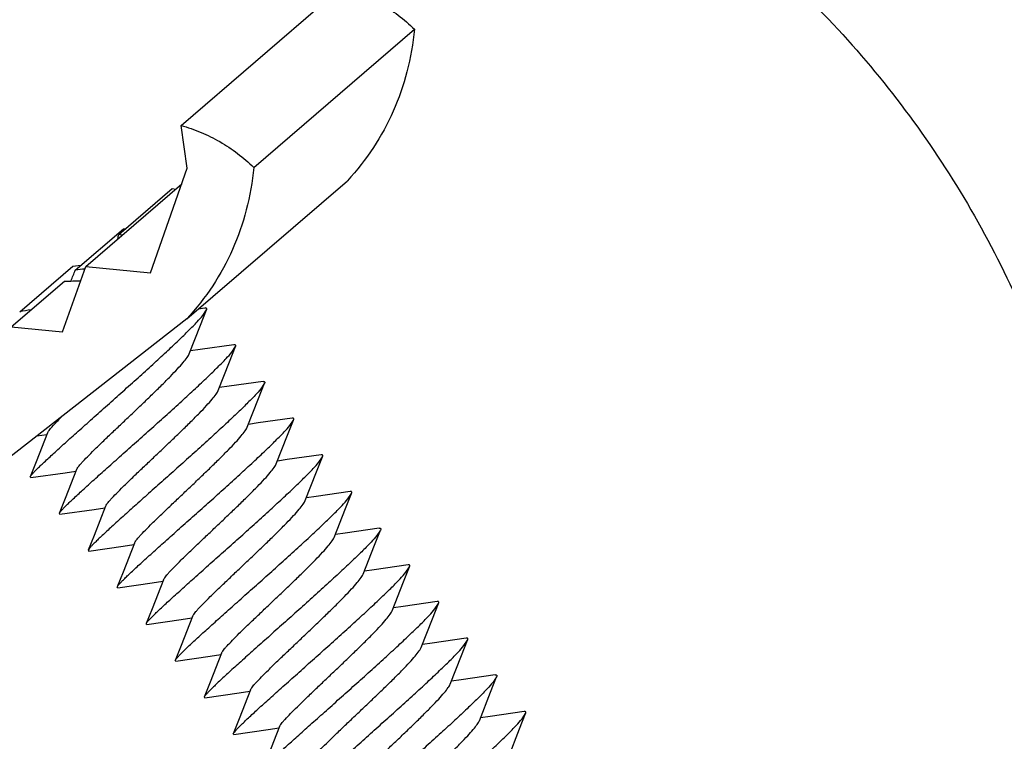
# Model space of a CAD drawing. Units: inches. Extents: x -1826 to -1106, y -1704 to -1211.
# Drawn here: x -1256 to -1224, y -1454 to -1431 of the extents above; entities that cross this region are included whole.
import ezdxf

# ---------------------------------------------------------------- set-up
doc = ezdxf.new("R2010")
doc.units = ezdxf.units.IN
doc.header["$LTSCALE"] = 0.64311
doc.header["$MEASUREMENT"] = 0
doc.layers.get('0').update_dxf_attribs({"linetype": 'CONTINUOUS'})
doc.layers.add('02___PRT_ALL_AXES', color=7, linetype='CONTINUOUS')

msp = doc.modelspace()

# ---------------------------------------------------------------- linework, layer by layer
at = {"color": 7, "linetype": 'Continuous'}
for p, q in [((-1250.621, -1434.302), (-1245.47, -1429.868)), ((-1248.286, -1435.649), (-1243.135, -1431.216)), ((-1250.421, -1435.673), (-1250.621, -1434.302)), ((-1251.606, -1439.033), (-1250.421, -1435.673)), ((-1250.441, -1440.507), (-1245.29, -1436.074)), ((-1253.677, -1438.826), (-1250.599, -1436.177)), ((-1250.911, -1436.329), (-1250.789, -1436.341)), ((-1252.466, -1437.613), (-1252.393, -1437.604)), ((-1254.417, -1440.926), (-1253.677, -1438.826)), ((-1254.088, -1438.812), (-1253.829, -1438.786)), ((-1253.677, -1438.826), (-1251.606, -1439.033)), ((-1249.854, -1440.158), (-1250.072, -1440.189)), ((-1249.998, -1440.708), (-1249.805, -1440.219)), ((-1250.441, -1440.507), (-1260.817, -1448.616)), ((-1256.062, -1440.762), (-1254.417, -1440.926)), ((-1250.36, -1441.628), (-1249.998, -1440.708)), ((-1249.068, -1441.884), (-1248.875, -1441.396)), ((-1248.991, -1441.568), (-1248.875, -1441.396)), ((-1249.43, -1442.805), (-1249.068, -1441.884)), ((-1248.138, -1443.061), (-1247.945, -1442.572)), ((-1247.945, -1442.572), (-1248.061, -1442.745)), ((-1248.5, -1443.982), (-1248.138, -1443.061)), ((-1247.208, -1444.238), (-1247.015, -1443.749)), ((-1247.131, -1443.922), (-1247.015, -1443.749)), ((-1255.241, -1444.258), (-1254.921, -1444.213)), ((-1247.57, -1445.158), (-1247.208, -1444.238)), ((-1246.278, -1445.414), (-1246.085, -1444.926)), ((-1246.201, -1445.098), (-1246.085, -1444.926)), ((-1255.439, -1445.596), (-1255.457, -1445.574)), ((-1246.64, -1446.335), (-1246.278, -1445.414)), ((-1245.348, -1446.591), (-1245.155, -1446.102)), ((-1245.271, -1446.275), (-1245.155, -1446.102)), ((-1254.509, -1446.773), (-1254.527, -1446.75)), ((-1245.71, -1447.512), (-1245.348, -1446.591)), ((-1244.418, -1447.768), (-1244.225, -1447.279)), ((-1244.225, -1447.279), (-1244.341, -1447.452)), ((-1244.78, -1448.688), (-1244.418, -1447.768)), ((-1253.597, -1447.927), (-1253.579, -1447.95)), ((-1243.488, -1448.944), (-1243.295, -1448.456)), ((-1243.411, -1448.628), (-1243.295, -1448.456)), ((-1252.649, -1449.126), (-1252.666, -1449.104)), ((-1243.85, -1449.865), (-1243.488, -1448.944)), ((-1242.558, -1450.121), (-1242.365, -1449.632)), ((-1242.481, -1449.805), (-1242.365, -1449.632)), ((-1251.719, -1450.303), (-1251.736, -1450.28)), ((-1242.92, -1451.042), (-1242.558, -1450.121)), ((-1241.628, -1451.297), (-1241.435, -1450.809)), ((-1241.551, -1450.982), (-1241.435, -1450.809)), ((-1241.99, -1452.218), (-1241.628, -1451.297)), ((-1250.789, -1451.479), (-1250.806, -1451.457)), ((-1240.698, -1452.474), (-1240.505, -1451.986)), ((-1240.505, -1451.986), (-1240.621, -1452.158)), ((-1241.059, -1453.395), (-1240.698, -1452.474)), ((-1249.876, -1452.634), (-1249.859, -1452.656)), ((-1239.768, -1453.651), (-1239.575, -1453.162)), ((-1239.691, -1453.335), (-1239.575, -1453.162)), ((-1248.929, -1453.833), (-1248.946, -1453.81)), ((-1240.129, -1454.572), (-1239.768, -1453.651))]:
    msp.add_line(p, q, dxfattribs=at)
for points in [[(-1248.924, -1441.334), (-1250.013, -1441.49), (-1250.323, -1441.534)], [(-1247.994, -1442.511), (-1249.083, -1442.667), (-1249.393, -1442.711)], [(-1247.064, -1443.688), (-1248.152, -1443.844), (-1248.463, -1443.888)], [(-1254.902, -1444.164), (-1255.268, -1445.095), (-1255.457, -1445.574)], [(-1246.134, -1444.864), (-1247.222, -1445.02), (-1247.533, -1445.064)], [(-1255.439, -1445.596), (-1254.34, -1445.439), (-1253.991, -1445.389)], [(-1253.972, -1445.341), (-1254.338, -1446.271), (-1254.527, -1446.75)], [(-1245.204, -1446.041), (-1246.292, -1446.197), (-1246.603, -1446.241)], [(-1254.509, -1446.773), (-1253.41, -1446.615), (-1253.061, -1446.566)], [(-1253.042, -1446.517), (-1253.408, -1447.448), (-1253.597, -1447.927)], [(-1244.274, -1447.218), (-1245.362, -1447.374), (-1245.673, -1447.418)], [(-1253.579, -1447.95), (-1252.479, -1447.792), (-1252.131, -1447.743)], [(-1252.112, -1447.694), (-1252.478, -1448.625), (-1252.666, -1449.104)], [(-1243.344, -1448.394), (-1244.432, -1448.55), (-1244.743, -1448.594)], [(-1252.649, -1449.126), (-1251.549, -1448.969), (-1251.201, -1448.919)], [(-1251.182, -1448.871), (-1251.547, -1449.801), (-1251.736, -1450.28)], [(-1242.414, -1449.571), (-1243.502, -1449.727), (-1243.813, -1449.771)], [(-1250.252, -1450.047), (-1250.617, -1450.978), (-1250.806, -1451.457)], [(-1251.719, -1450.303), (-1250.619, -1450.145), (-1250.271, -1450.096)], [(-1241.483, -1450.748), (-1242.572, -1450.904), (-1242.883, -1450.947)], [(-1250.789, -1451.479), (-1249.689, -1451.322), (-1249.341, -1451.273)], [(-1249.322, -1451.224), (-1249.687, -1452.155), (-1249.876, -1452.634)], [(-1240.553, -1451.924), (-1241.642, -1452.08), (-1241.953, -1452.124)], [(-1249.859, -1452.656), (-1248.759, -1452.499), (-1248.411, -1452.449)], [(-1248.392, -1452.401), (-1248.757, -1453.331), (-1248.946, -1453.81)], [(-1239.623, -1453.101), (-1240.712, -1453.257), (-1241.023, -1453.301)], [(-1248.929, -1453.833), (-1247.829, -1453.675), (-1247.481, -1453.626)], [(-1247.462, -1453.577), (-1247.827, -1454.508), (-1248.016, -1454.987)]]:
    msp.add_lwpolyline(points, dxfattribs=at)
for points, knots in [([(-1244.799, -1421.903), (-1243.661, -1422.213), (-1241.41, -1422.964), (-1238.176, -1424.465), (-1235.113, -1426.324), (-1231.314, -1429.246), (-1227.198, -1433.655), (-1224.745, -1437.817), (-1223.766, -1439.997)], [0, 0, 0, 0, 0.123632, 0.248022, 0.372982, 0.498395, 0.749435, 1, 1, 1, 1]), ([(-1245.47, -1429.868), (-1245.252, -1429.929), (-1244.825, -1430.076), (-1244.217, -1430.377), (-1243.649, -1430.756), (-1243.301, -1431.055), (-1243.135, -1431.216)], [0, 0, 0, 0, 0.248914, 0.495894, 0.744951, 1, 1, 1, 1]), ([(-1243.135, -1431.216), (-1243.182, -1431.676), (-1243.339, -1432.574), (-1243.783, -1433.856), (-1244.43, -1435.036), (-1244.985, -1435.741), (-1245.29, -1436.074)], [0, 0, 0, 0, 0.256335, 0.504042, 0.749687, 1, 1, 1, 1]), ([(-1250.621, -1434.302), (-1250.403, -1434.362), (-1249.976, -1434.509), (-1249.368, -1434.81), (-1248.8, -1435.189), (-1248.452, -1435.488), (-1248.286, -1435.649)], [0, 0, 0, 0, 0.248914, 0.495894, 0.744951, 1, 1, 1, 1]), ([(-1248.286, -1435.649), (-1248.333, -1436.109), (-1248.49, -1437.007), (-1248.934, -1438.289), (-1249.581, -1439.469), (-1250.136, -1440.175), (-1250.441, -1440.507)], [0, 0, 0, 0, 0.256335, 0.504042, 0.749687, 1, 1, 1, 1]), ([(-1255.457, -1445.574), (-1255.451, -1445.56), (-1255.43, -1445.529), (-1255.386, -1445.475), (-1255.32, -1445.405), (-1255.234, -1445.317), (-1255.128, -1445.214), (-1254.951, -1445.045), (-1254.686, -1444.801), (-1254.323, -1444.471), (-1253.909, -1444.1), (-1253.456, -1443.695), (-1252.978, -1443.269), (-1252.489, -1442.833), (-1252.004, -1442.397), (-1251.539, -1441.975), (-1251.106, -1441.577), (-1250.719, -1441.213), (-1250.39, -1440.894), (-1250.128, -1440.627), (-1249.98, -1440.464), (-1249.921, -1440.392)], [0, 0, 0, 0, 0.005682, 0.014864, 0.027571, 0.043741, 0.063266, 0.08602, 0.140542, 0.205768, 0.27984, 0.360636, 0.445847, 0.533034, 0.619697, 0.703358, 0.781628, 0.852281, 0.913305, 0.963001, 1, 1, 1, 1]), ([(-1248.875, -1441.396), (-1248.871, -1441.386), (-1248.865, -1441.369), (-1248.87, -1441.342), (-1248.896, -1441.331), (-1248.913, -1441.333), (-1248.924, -1441.334)], [0, 0, 0, 0, 0.299954, 0.499947, 0.699938, 1, 1, 1, 1]), ([(-1254.527, -1446.75), (-1254.521, -1446.737), (-1254.5, -1446.706), (-1254.455, -1446.652), (-1254.39, -1446.581), (-1254.304, -1446.494), (-1254.198, -1446.391), (-1254.021, -1446.222), (-1253.756, -1445.977), (-1253.393, -1445.648), (-1252.979, -1445.276), (-1252.526, -1444.872), (-1252.048, -1444.446), (-1251.559, -1444.009), (-1251.074, -1443.574), (-1250.609, -1443.152), (-1250.176, -1442.753), (-1249.789, -1442.389), (-1249.459, -1442.07), (-1249.198, -1441.804), (-1249.05, -1441.641), (-1248.991, -1441.568)], [0, 0, 0, 0, 0.005682, 0.014864, 0.027571, 0.043741, 0.063266, 0.08602, 0.140542, 0.205768, 0.27984, 0.360635, 0.445846, 0.533033, 0.619697, 0.703358, 0.781628, 0.852281, 0.913305, 0.963001, 1, 1, 1, 1]), ([(-1253.972, -1445.341), (-1253.967, -1445.327), (-1253.949, -1445.296), (-1253.912, -1445.245), (-1253.86, -1445.183), (-1253.765, -1445.075), (-1253.611, -1444.914), (-1253.391, -1444.694), (-1253.129, -1444.439), (-1252.835, -1444.158), (-1252.518, -1443.857), (-1252.189, -1443.545), (-1251.86, -1443.231), (-1251.54, -1442.924), (-1251.242, -1442.632), (-1250.974, -1442.363), (-1250.746, -1442.124), (-1250.566, -1441.923), (-1250.45, -1441.78), (-1250.388, -1441.686), (-1250.367, -1441.646), (-1250.36, -1441.628)], [0, 0, 0, 0, 0.008468, 0.020521, 0.036189, 0.055391, 0.103865, 0.164553, 0.235629, 0.31491, 0.399955, 0.488145, 0.576757, 0.663058, 0.744394, 0.818267, 0.882431, 0.934979, 0.97443, 0.988958, 1, 1, 1, 1]), ([(-1248.061, -1442.745), (-1248.12, -1442.818), (-1248.268, -1442.98), (-1248.529, -1443.247), (-1248.859, -1443.566), (-1249.246, -1443.93), (-1249.679, -1444.328), (-1250.144, -1444.751), (-1250.629, -1445.186), (-1251.118, -1445.623), (-1251.596, -1446.049), (-1252.049, -1446.453), (-1252.463, -1446.825), (-1252.826, -1447.154), (-1253.091, -1447.399), (-1253.268, -1447.567), (-1253.374, -1447.671), (-1253.46, -1447.758), (-1253.525, -1447.829), (-1253.57, -1447.882), (-1253.591, -1447.914), (-1253.597, -1447.927)], [0, 0, 0, 0, 0.036999, 0.086694, 0.147718, 0.21837, 0.296639, 0.380302, 0.466969, 0.554159, 0.639371, 0.720166, 0.794235, 0.859459, 0.913981, 0.936736, 0.956261, 0.972429, 0.985136, 0.994318, 1, 1, 1, 1]), ([(-1247.994, -1442.511), (-1247.983, -1442.51), (-1247.966, -1442.508), (-1247.94, -1442.518), (-1247.935, -1442.546), (-1247.941, -1442.563), (-1247.945, -1442.572)], [0, 0, 0, 0, 0.300046, 0.500077, 0.700081, 1, 1, 1, 1]), ([(-1253.042, -1446.517), (-1253.036, -1446.504), (-1253.019, -1446.473), (-1252.982, -1446.422), (-1252.93, -1446.359), (-1252.835, -1446.251), (-1252.681, -1446.091), (-1252.461, -1445.87), (-1252.199, -1445.616), (-1251.905, -1445.334), (-1251.588, -1445.034), (-1251.259, -1444.722), (-1250.93, -1444.408), (-1250.61, -1444.101), (-1250.312, -1443.808), (-1250.044, -1443.539), (-1249.816, -1443.301), (-1249.636, -1443.1), (-1249.52, -1442.956), (-1249.458, -1442.862), (-1249.437, -1442.823), (-1249.43, -1442.805)], [0, 0, 0, 0, 0.008466, 0.020525, 0.036187, 0.05539, 0.103862, 0.164556, 0.23563, 0.314908, 0.399955, 0.488145, 0.576756, 0.663059, 0.744392, 0.818265, 0.882433, 0.934979, 0.974425, 0.988959, 1, 1, 1, 1]), ([(-1254.902, -1444.164), (-1254.897, -1444.152), (-1254.882, -1444.125), (-1254.834, -1444.057), (-1254.743, -1443.95), (-1254.598, -1443.796), (-1254.486, -1443.682), (-1254.423, -1443.619)], [0, 0, 0, 0, 0.053544, 0.128073, 0.340145, 0.633072, 1, 1, 1, 1]), ([(-1247.015, -1443.749), (-1247.011, -1443.739), (-1247.005, -1443.722), (-1247.01, -1443.695), (-1247.036, -1443.684), (-1247.053, -1443.686), (-1247.064, -1443.688)], [0, 0, 0, 0, 0.299916, 0.499922, 0.699949, 1, 1, 1, 1]), ([(-1252.666, -1449.104), (-1252.661, -1449.09), (-1252.64, -1449.059), (-1252.595, -1449.005), (-1252.53, -1448.935), (-1252.444, -1448.847), (-1252.338, -1448.744), (-1252.161, -1448.575), (-1251.896, -1448.331), (-1251.533, -1448.001), (-1251.119, -1447.63), (-1250.666, -1447.225), (-1250.187, -1446.799), (-1249.699, -1446.363), (-1249.214, -1445.927), (-1248.749, -1445.505), (-1248.316, -1445.106), (-1247.929, -1444.743), (-1247.599, -1444.423), (-1247.338, -1444.157), (-1247.19, -1443.994), (-1247.131, -1443.922)], [0, 0, 0, 0, 0.005682, 0.014863, 0.02757, 0.043739, 0.063264, 0.086019, 0.140541, 0.205765, 0.279835, 0.36063, 0.445841, 0.533031, 0.619698, 0.703359, 0.781629, 0.852281, 0.913306, 0.963001, 1, 1, 1, 1]), ([(-1252.112, -1447.694), (-1252.106, -1447.68), (-1252.089, -1447.649), (-1252.052, -1447.599), (-1252, -1447.536), (-1251.905, -1447.428), (-1251.751, -1447.267), (-1251.531, -1447.047), (-1251.269, -1446.793), (-1250.975, -1446.511), (-1250.658, -1446.21), (-1250.329, -1445.899), (-1249.999, -1445.585), (-1249.68, -1445.277), (-1249.381, -1444.985), (-1249.114, -1444.716), (-1248.886, -1444.478), (-1248.705, -1444.276), (-1248.589, -1444.133), (-1248.528, -1444.039), (-1248.507, -1444), (-1248.5, -1443.982)], [0, 0, 0, 0, 0.008462, 0.020519, 0.036188, 0.055385, 0.103863, 0.164553, 0.235625, 0.314906, 0.399953, 0.488142, 0.576755, 0.663055, 0.744389, 0.818265, 0.88243, 0.934974, 0.974426, 0.988953, 1, 1, 1, 1]), ([(-1246.085, -1444.926), (-1246.081, -1444.916), (-1246.075, -1444.899), (-1246.08, -1444.872), (-1246.105, -1444.861), (-1246.123, -1444.863), (-1246.134, -1444.864)], [0, 0, 0, 0, 0.299948, 0.499938, 0.699931, 1, 1, 1, 1]), ([(-1251.736, -1450.28), (-1251.731, -1450.267), (-1251.71, -1450.236), (-1251.665, -1450.182), (-1251.6, -1450.111), (-1251.514, -1450.024), (-1251.408, -1449.921), (-1251.231, -1449.752), (-1250.966, -1449.507), (-1250.603, -1449.178), (-1250.189, -1448.806), (-1249.736, -1448.402), (-1249.257, -1447.976), (-1248.769, -1447.539), (-1248.284, -1447.104), (-1247.819, -1446.681), (-1247.386, -1446.283), (-1246.999, -1445.919), (-1246.669, -1445.6), (-1246.408, -1445.333), (-1246.26, -1445.171), (-1246.201, -1445.098)], [0, 0, 0, 0, 0.005682, 0.014863, 0.02757, 0.043739, 0.063264, 0.086018, 0.140541, 0.205765, 0.279834, 0.360629, 0.445841, 0.533031, 0.619698, 0.703359, 0.781629, 0.852281, 0.913306, 0.963001, 1, 1, 1, 1]), ([(-1251.182, -1448.871), (-1251.176, -1448.857), (-1251.158, -1448.826), (-1251.122, -1448.775), (-1251.07, -1448.713), (-1250.975, -1448.605), (-1250.821, -1448.444), (-1250.601, -1448.224), (-1250.339, -1447.969), (-1250.045, -1447.688), (-1249.728, -1447.387), (-1249.399, -1447.075), (-1249.069, -1446.761), (-1248.75, -1446.454), (-1248.451, -1446.162), (-1248.184, -1445.893), (-1247.956, -1445.654), (-1247.775, -1445.453), (-1247.659, -1445.309), (-1247.597, -1445.216), (-1247.577, -1445.176), (-1247.57, -1445.158)], [0, 0, 0, 0, 0.008469, 0.020524, 0.036189, 0.055393, 0.103865, 0.164555, 0.235631, 0.31491, 0.399956, 0.488146, 0.576758, 0.663059, 0.744395, 0.818267, 0.882432, 0.934981, 0.97443, 0.98896, 1, 1, 1, 1]), ([(-1245.155, -1446.102), (-1245.151, -1446.092), (-1245.145, -1446.076), (-1245.15, -1446.048), (-1245.175, -1446.038), (-1245.193, -1446.039), (-1245.204, -1446.041)], [0, 0, 0, 0, 0.299948, 0.499938, 0.699931, 1, 1, 1, 1]), ([(-1250.806, -1451.457), (-1250.801, -1451.444), (-1250.779, -1451.412), (-1250.735, -1451.359), (-1250.67, -1451.288), (-1250.584, -1451.201), (-1250.478, -1451.097), (-1250.301, -1450.928), (-1250.036, -1450.684), (-1249.673, -1450.355), (-1249.259, -1449.983), (-1248.805, -1449.579), (-1248.327, -1449.153), (-1247.839, -1448.716), (-1247.354, -1448.281), (-1246.889, -1447.858), (-1246.456, -1447.46), (-1246.069, -1447.096), (-1245.739, -1446.777), (-1245.478, -1446.51), (-1245.33, -1446.348), (-1245.271, -1446.275)], [0, 0, 0, 0, 0.005682, 0.014863, 0.02757, 0.043739, 0.063264, 0.086018, 0.14054, 0.205765, 0.279834, 0.360629, 0.445841, 0.53303, 0.619698, 0.703359, 0.781629, 0.852281, 0.913306, 0.963001, 1, 1, 1, 1]), ([(-1250.252, -1450.047), (-1250.246, -1450.034), (-1250.228, -1450.003), (-1250.192, -1449.952), (-1250.14, -1449.889), (-1250.045, -1449.781), (-1249.891, -1449.621), (-1249.671, -1449.4), (-1249.409, -1449.146), (-1249.114, -1448.864), (-1248.798, -1448.564), (-1248.469, -1448.252), (-1248.139, -1447.938), (-1247.82, -1447.63), (-1247.521, -1447.338), (-1247.254, -1447.069), (-1247.026, -1446.831), (-1246.845, -1446.63), (-1246.729, -1446.486), (-1246.667, -1446.392), (-1246.647, -1446.353), (-1246.64, -1446.335)], [0, 0, 0, 0, 0.008463, 0.020524, 0.036187, 0.055387, 0.103862, 0.164555, 0.235627, 0.314906, 0.399954, 0.488143, 0.576755, 0.663057, 0.74439, 0.818264, 0.882433, 0.934976, 0.974424, 0.988956, 1, 1, 1, 1]), ([(-1244.341, -1447.452), (-1244.4, -1447.524), (-1244.547, -1447.687), (-1244.809, -1447.953), (-1245.139, -1448.273), (-1245.526, -1448.636), (-1245.958, -1449.035), (-1246.424, -1449.457), (-1246.909, -1449.893), (-1247.397, -1450.329), (-1247.875, -1450.755), (-1248.329, -1451.16), (-1248.743, -1451.531), (-1249.106, -1451.86), (-1249.371, -1452.105), (-1249.548, -1452.274), (-1249.654, -1452.377), (-1249.74, -1452.465), (-1249.805, -1452.535), (-1249.849, -1452.589), (-1249.871, -1452.62), (-1249.876, -1452.634)], [0, 0, 0, 0, 0.036998, 0.086693, 0.147715, 0.218366, 0.296634, 0.3803, 0.466971, 0.554163, 0.639375, 0.720168, 0.794235, 0.859461, 0.913984, 0.936738, 0.956263, 0.972431, 0.985137, 0.994319, 1, 1, 1, 1]), ([(-1249.322, -1451.224), (-1249.316, -1451.21), (-1249.298, -1451.179), (-1249.262, -1451.129), (-1249.21, -1451.066), (-1249.115, -1450.958), (-1248.961, -1450.797), (-1248.741, -1450.577), (-1248.479, -1450.323), (-1248.184, -1450.041), (-1247.868, -1449.74), (-1247.539, -1449.428), (-1247.209, -1449.115), (-1246.89, -1448.807), (-1246.591, -1448.515), (-1246.324, -1448.246), (-1246.096, -1448.008), (-1245.915, -1447.806), (-1245.799, -1447.663), (-1245.737, -1447.569), (-1245.717, -1447.53), (-1245.71, -1447.512)], [0, 0, 0, 0, 0.008465, 0.020519, 0.036189, 0.055388, 0.103864, 0.164553, 0.235626, 0.314908, 0.399953, 0.488143, 0.576756, 0.663056, 0.744392, 0.818267, 0.88243, 0.934976, 0.974429, 0.988955, 1, 1, 1, 1]), ([(-1244.274, -1447.218), (-1244.263, -1447.216), (-1244.245, -1447.214), (-1244.22, -1447.225), (-1244.215, -1447.252), (-1244.221, -1447.269), (-1244.225, -1447.279)], [0, 0, 0, 0, 0.300062, 0.500059, 0.700046, 1, 1, 1, 1]), ([(-1243.295, -1448.456), (-1243.291, -1448.446), (-1243.285, -1448.429), (-1243.29, -1448.402), (-1243.315, -1448.391), (-1243.333, -1448.393), (-1243.344, -1448.394)], [0, 0, 0, 0, 0.299951, 0.499936, 0.699932, 1, 1, 1, 1]), ([(-1248.946, -1453.81), (-1248.941, -1453.797), (-1248.919, -1453.766), (-1248.875, -1453.712), (-1248.81, -1453.641), (-1248.724, -1453.554), (-1248.618, -1453.451), (-1248.441, -1453.282), (-1248.176, -1453.037), (-1247.813, -1452.708), (-1247.398, -1452.336), (-1246.945, -1451.932), (-1246.467, -1451.506), (-1245.979, -1451.069), (-1245.494, -1450.634), (-1245.028, -1450.211), (-1244.596, -1449.813), (-1244.209, -1449.449), (-1243.879, -1449.13), (-1243.617, -1448.863), (-1243.47, -1448.701), (-1243.411, -1448.628)], [0, 0, 0, 0, 0.005681, 0.014862, 0.027569, 0.043737, 0.063261, 0.086015, 0.140538, 0.205764, 0.27983, 0.360623, 0.445836, 0.533027, 0.619697, 0.703363, 0.781632, 0.852283, 0.913307, 0.963002, 1, 1, 1, 1]), ([(-1248.392, -1452.401), (-1248.386, -1452.387), (-1248.368, -1452.356), (-1248.332, -1452.305), (-1248.28, -1452.242), (-1248.185, -1452.134), (-1248.031, -1451.974), (-1247.811, -1451.754), (-1247.549, -1451.499), (-1247.254, -1451.218), (-1246.938, -1450.917), (-1246.609, -1450.605), (-1246.279, -1450.291), (-1245.96, -1449.984), (-1245.661, -1449.692), (-1245.394, -1449.423), (-1245.166, -1449.184), (-1244.985, -1448.983), (-1244.869, -1448.839), (-1244.807, -1448.746), (-1244.787, -1448.706), (-1244.78, -1448.688)], [0, 0, 0, 0, 0.008469, 0.020526, 0.036188, 0.055393, 0.103864, 0.164556, 0.235631, 0.31491, 0.399956, 0.488146, 0.576758, 0.66306, 0.744395, 0.818266, 0.882433, 0.934981, 0.974428, 0.988961, 1, 1, 1, 1]), ([(-1242.365, -1449.632), (-1242.361, -1449.622), (-1242.355, -1449.606), (-1242.36, -1449.578), (-1242.385, -1449.567), (-1242.403, -1449.569), (-1242.414, -1449.571)], [0, 0, 0, 0, 0.299952, 0.499937, 0.699933, 1, 1, 1, 1]), ([(-1248.016, -1454.987), (-1248.011, -1454.974), (-1247.989, -1454.942), (-1247.945, -1454.889), (-1247.88, -1454.818), (-1247.794, -1454.731), (-1247.688, -1454.627), (-1247.511, -1454.458), (-1247.246, -1454.214), (-1246.883, -1453.884), (-1246.468, -1453.513), (-1246.015, -1453.109), (-1245.537, -1452.682), (-1245.049, -1452.246), (-1244.564, -1451.811), (-1244.098, -1451.388), (-1243.665, -1450.99), (-1243.279, -1450.626), (-1242.949, -1450.307), (-1242.687, -1450.04), (-1242.54, -1449.877), (-1242.481, -1449.805)], [0, 0, 0, 0, 0.005681, 0.014862, 0.027569, 0.043736, 0.063261, 0.086015, 0.140538, 0.205763, 0.27983, 0.360623, 0.445835, 0.533026, 0.619697, 0.703363, 0.781633, 0.852284, 0.913307, 0.963002, 1, 1, 1, 1]), ([(-1247.462, -1453.577), (-1247.456, -1453.564), (-1247.438, -1453.533), (-1247.402, -1453.482), (-1247.35, -1453.419), (-1247.255, -1453.311), (-1247.101, -1453.151), (-1246.881, -1452.93), (-1246.619, -1452.676), (-1246.324, -1452.394), (-1246.008, -1452.094), (-1245.679, -1451.782), (-1245.349, -1451.468), (-1245.03, -1451.16), (-1244.731, -1450.868), (-1244.463, -1450.599), (-1244.236, -1450.361), (-1244.055, -1450.16), (-1243.939, -1450.016), (-1243.877, -1449.922), (-1243.857, -1449.883), (-1243.85, -1449.865)], [0, 0, 0, 0, 0.008461, 0.020522, 0.036187, 0.055385, 0.103862, 0.164554, 0.235625, 0.314906, 0.399953, 0.488142, 0.576754, 0.663056, 0.744389, 0.818264, 0.882431, 0.934974, 0.974424, 0.988954, 1, 1, 1, 1]), ([(-1247.086, -1456.164), (-1247.081, -1456.15), (-1247.059, -1456.119), (-1247.015, -1456.065), (-1246.95, -1455.995), (-1246.864, -1455.907), (-1246.758, -1455.804), (-1246.581, -1455.635), (-1246.316, -1455.39), (-1245.953, -1455.061), (-1245.538, -1454.689), (-1245.085, -1454.285), (-1244.607, -1453.859), (-1244.119, -1453.423), (-1243.634, -1452.987), (-1243.168, -1452.565), (-1242.735, -1452.166), (-1242.349, -1451.803), (-1242.019, -1451.483), (-1241.757, -1451.217), (-1241.61, -1451.054), (-1241.551, -1450.982)], [0, 0, 0, 0, 0.005681, 0.014862, 0.027569, 0.043736, 0.063261, 0.086015, 0.140538, 0.205764, 0.279831, 0.360624, 0.445836, 0.533027, 0.619698, 0.703364, 0.781633, 0.852284, 0.913307, 0.963002, 1, 1, 1, 1]), ([(-1241.435, -1450.809), (-1241.431, -1450.799), (-1241.425, -1450.782), (-1241.43, -1450.755), (-1241.455, -1450.744), (-1241.473, -1450.746), (-1241.483, -1450.748)], [0, 0, 0, 0, 0.299952, 0.499938, 0.699934, 1, 1, 1, 1]), ([(-1246.531, -1454.754), (-1246.526, -1454.74), (-1246.508, -1454.709), (-1246.472, -1454.659), (-1246.42, -1454.596), (-1246.325, -1454.488), (-1246.171, -1454.327), (-1245.95, -1454.107), (-1245.689, -1453.852), (-1245.394, -1453.571), (-1245.077, -1453.27), (-1244.749, -1452.958), (-1244.419, -1452.644), (-1244.1, -1452.337), (-1243.801, -1452.045), (-1243.533, -1451.776), (-1243.305, -1451.538), (-1243.125, -1451.336), (-1243.009, -1451.193), (-1242.947, -1451.099), (-1242.927, -1451.059), (-1242.92, -1451.042)], [0, 0, 0, 0, 0.008467, 0.02052, 0.036189, 0.05539, 0.103865, 0.164553, 0.235628, 0.314909, 0.399954, 0.488145, 0.576757, 0.663058, 0.744394, 0.818267, 0.882431, 0.934979, 0.97443, 0.988957, 1, 1, 1, 1]), ([(-1240.553, -1451.924), (-1240.543, -1451.923), (-1240.525, -1451.921), (-1240.5, -1451.932), (-1240.495, -1451.959), (-1240.501, -1451.976), (-1240.505, -1451.986)], [0, 0, 0, 0, 0.300043, 0.500061, 0.700065, 1, 1, 1, 1]), ([(-1240.621, -1452.158), (-1240.68, -1452.231), (-1240.827, -1452.393), (-1241.089, -1452.66), (-1241.418, -1452.979), (-1241.805, -1453.343), (-1242.238, -1453.741), (-1242.704, -1454.164), (-1243.188, -1454.599), (-1243.677, -1455.036), (-1244.155, -1455.462), (-1244.608, -1455.866), (-1245.023, -1456.238), (-1245.386, -1456.567), (-1245.651, -1456.812), (-1245.828, -1456.981), (-1245.934, -1457.084), (-1246.02, -1457.171), (-1246.085, -1457.242), (-1246.129, -1457.295), (-1246.151, -1457.327), (-1246.156, -1457.34)], [0, 0, 0, 0, 0.036998, 0.086691, 0.14771, 0.218356, 0.296623, 0.380289, 0.466961, 0.554153, 0.639366, 0.72016, 0.79423, 0.859459, 0.913984, 0.936739, 0.956264, 0.972431, 0.985138, 0.994319, 1, 1, 1, 1]), ([(-1245.601, -1455.931), (-1245.596, -1455.917), (-1245.578, -1455.886), (-1245.542, -1455.835), (-1245.49, -1455.772), (-1245.395, -1455.664), (-1245.241, -1455.504), (-1245.02, -1455.283), (-1244.759, -1455.029), (-1244.464, -1454.748), (-1244.147, -1454.447), (-1243.819, -1454.135), (-1243.489, -1453.821), (-1243.17, -1453.514), (-1242.871, -1453.221), (-1242.603, -1452.952), (-1242.375, -1452.714), (-1242.195, -1452.513), (-1242.079, -1452.369), (-1242.017, -1452.275), (-1241.997, -1452.236), (-1241.99, -1452.218)], [0, 0, 0, 0, 0.008466, 0.020526, 0.036187, 0.055391, 0.103863, 0.164556, 0.23563, 0.314908, 0.399955, 0.488145, 0.576756, 0.663059, 0.744393, 0.818265, 0.882433, 0.934979, 0.974426, 0.98896, 1, 1, 1, 1]), ([(-1239.575, -1453.162), (-1239.571, -1453.152), (-1239.565, -1453.136), (-1239.57, -1453.108), (-1239.595, -1453.097), (-1239.613, -1453.099), (-1239.623, -1453.101)], [0, 0, 0, 0, 0.299934, 0.499933, 0.699952, 1, 1, 1, 1]), ([(-1245.226, -1458.517), (-1245.221, -1458.504), (-1245.199, -1458.472), (-1245.155, -1458.418), (-1245.089, -1458.348), (-1245.004, -1458.261), (-1244.898, -1458.157), (-1244.721, -1457.988), (-1244.456, -1457.744), (-1244.093, -1457.414), (-1243.678, -1457.043), (-1243.225, -1456.638), (-1242.747, -1456.212), (-1242.258, -1455.776), (-1241.774, -1455.34), (-1241.308, -1454.918), (-1240.875, -1454.52), (-1240.488, -1454.156), (-1240.159, -1453.837), (-1239.897, -1453.57), (-1239.75, -1453.407), (-1239.691, -1453.335)], [0, 0, 0, 0, 0.005681, 0.014862, 0.027568, 0.043736, 0.06326, 0.086015, 0.140539, 0.205768, 0.279838, 0.360632, 0.445845, 0.533037, 0.619708, 0.703374, 0.781641, 0.852288, 0.913309, 0.963002, 1, 1, 1, 1]), ([(-1244.671, -1457.107), (-1244.666, -1457.094), (-1244.648, -1457.063), (-1244.612, -1457.012), (-1244.56, -1456.949), (-1244.465, -1456.841), (-1244.311, -1456.68), (-1244.09, -1456.46), (-1243.828, -1456.206), (-1243.534, -1455.924), (-1243.217, -1455.623), (-1242.889, -1455.312), (-1242.559, -1454.998), (-1242.24, -1454.69), (-1241.941, -1454.398), (-1241.673, -1454.129), (-1241.445, -1453.891), (-1241.265, -1453.69), (-1241.149, -1453.546), (-1241.087, -1453.452), (-1241.066, -1453.413), (-1241.059, -1453.395)], [0, 0, 0, 0, 0.008462, 0.02052, 0.036188, 0.055385, 0.103863, 0.164553, 0.235625, 0.314906, 0.399953, 0.488142, 0.576755, 0.663055, 0.744389, 0.818265, 0.88243, 0.934974, 0.974426, 0.988953, 1, 1, 1, 1])]:
    msp.add_open_spline(points, degree=3, knots=knots, dxfattribs=at)
at = {"layer": '02___PRT_ALL_AXES', "color": 7, "linetype": 'Continuous'}
for p, q in [((-1252.617, -1437.797), (-1250.911, -1436.329)), ((-1254.011, -1438.943), (-1252.466, -1437.613)), ((-1255.794, -1440.28), (-1254.088, -1438.812)), ((-1256.062, -1440.762), (-1254.357, -1439.294)), ((-1249.921, -1440.392), (-1249.805, -1440.219))]:
    msp.add_line(p, q, dxfattribs=at)
for centre, major_axis, ratio, start_param, end_param in [((-1254.28, -1440.793), (1.698, 4.281), 0.141909, -0.786714, -0.740817), ((-1256.277, -1438.266), (5.308, -0.35), 0.182116, 0.793086, 0.821984), ((-1255.042, -1439.83), (1.794, 4.163), 0.136317, -1.3817, -1.297853), ((-1255.042, -1439.83), (4.472, 0.768), 0.159478, 1.239466, 1.311057), ((-1256.277, -1438.266), (5.308, -0.35), 0.182116, -1.188624, -1.080487), ((-1254.28, -1440.793), (4.565, 0.645), 0.164279, 1.801137, 1.885536)]:
    msp.add_ellipse(centre, major_axis=major_axis, ratio=ratio, start_param=start_param, end_param=end_param, dxfattribs=at)
msp.add_open_spline([(-1249.805, -1440.219), (-1249.801, -1440.209), (-1249.796, -1440.192), (-1249.8, -1440.165), (-1249.826, -1440.154), (-1249.843, -1440.156), (-1249.854, -1440.158)], degree=3, knots=[0, 0, 0, 0, 0.299935, 0.499933, 0.699933, 1, 1, 1, 1], dxfattribs=at)

doc.saveas('drawing.dxf')
